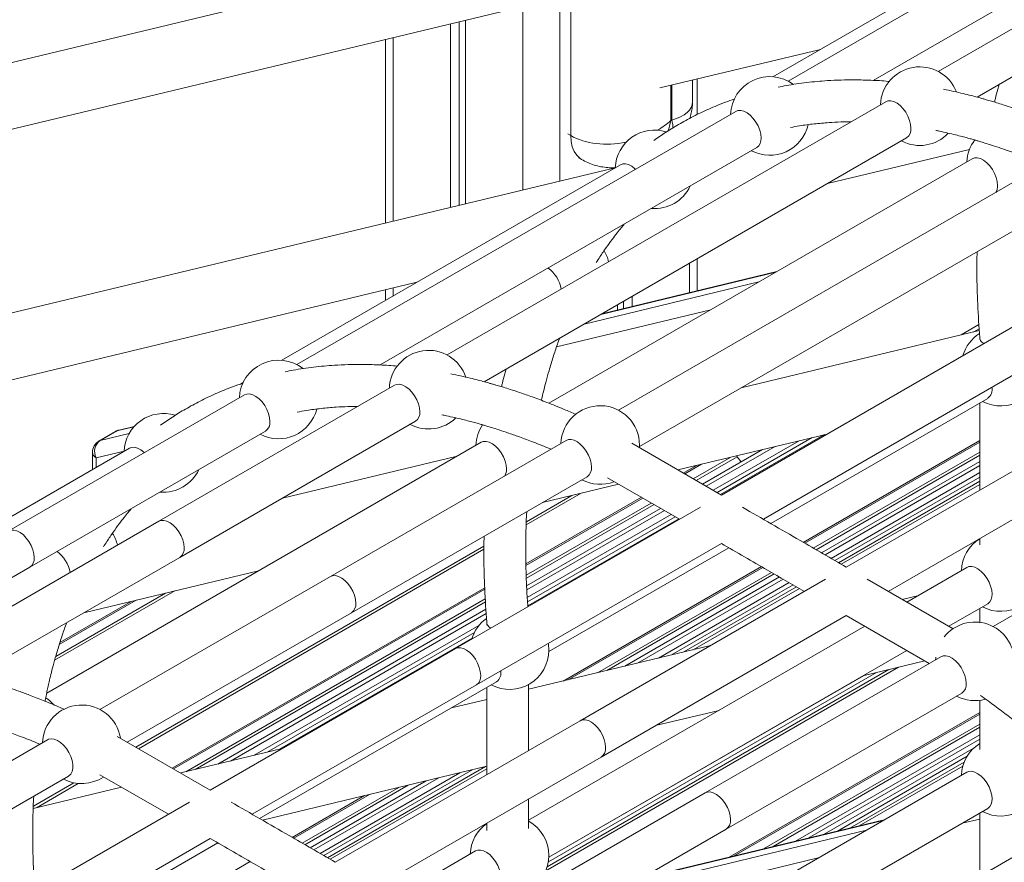
# Model space of a CAD drawing. Units: millimetres. Extents: x -12027 to 30928, y -7595 to 7014.
# Drawn here: x 3122 to 3498, y -2435 to -2114 of the extents above; entities that cross this region are included whole.
import ezdxf

# ---------------------------------------------------------------- set-up
doc = ezdxf.new("R2010")
doc.units = ezdxf.units.MM

msp = doc.modelspace()

# ---------------------------------------------------------------- linework, layer by layer
at = {"color": 7, "linetype": 'Continuous', "lineweight": 15}
for p, q in [((3520.47, -2033.52), (2651.46, -2242.5)), ((3640.23, -2036.77), (3472.86, -2133.4)), ((3583.01, -2040.46), (3415.59, -2137.11)), ((3487.69, -2143.21), (3648.19, -2050.56)), ((3448.07, -2136.82), (3591, -2054.31)), ((2645.64, -2269.41), (3520.47, -2059.04)), ((3539.04, -2060.82), (3409.81, -2135.43)), ((3290.07, -2114.44), (3290.07, -2184.46)), ((3292.45, -2113.87), (3292.45, -2183.89)), ((3286.79, -2115.23), (3286.79, -2185.25)), ((3261.95, -2121.21), (3261.95, -2191.22)), ((3366.65, -2139.71), (3427.92, -2124.97)), ((3379.1, -2144.96), (3379.1, -2136.71)), ((3380.94, -2149.85), (3380.94, -2136.27)), ((3452.85, -2144.95), (3285.47, -2241.57)), ((3395.05, -2143.95), (3394.81, -2144.09)), ((3395.63, -2148.64), (3228.21, -2245.28)), ((3370.86, -2152.14), (3371.2, -2151.94)), ((3299.6, -2251.79), (3460.81, -2158.73)), ((3259.98, -2245.4), (3403.62, -2162.48)), ((3430.55, -2176.2), (3484.79, -2163.15)), ((3485.85, -2166.72), (3324.3, -2259.98)), ((3335.63, -2166.32), (3336.82, -2167.01)), ((3518.3, -2166.01), (3350.88, -2262.66)), ((3349.64, -2170.14), (2684.85, -2330)), ((3351.66, -2169), (3222.42, -2243.6)), ((3358.88, -2276.52), (3526.3, -2179.87)), ((3570.23, -2191.07), (3390.14, -2295.03)), ((3380.94, -2217.09), (3380.94, -2204.84)), ((3406.14, -2304.27), (3578.23, -2204.93)), ((3411.25, -2209.78), (3344.52, -2225.86)), ((2696.5, -2352.72), (3273.96, -2213.85)), ((3261.95, -2216.74), (3261.95, -2220.79)), ((3356.09, -2219.18), (3356.09, -2223.07)), ((3617.89, -2218.58), (3437.79, -2322.55)), ((3350.43, -2222.45), (3350.43, -2224.44)), ((3352.82, -2221.07), (3352.82, -2223.86)), ((3488.4, -2230.02), (3481.61, -2233.94)), ((3488.53, -2232.27), (3397.69, -2254.12)), ((3453.8, -2331.78), (3625.88, -2232.44)), ((3488.49, -2231.59), (3486.46, -2232.77)), ((3488.69, -2234.76), (3488.69, -2235.65)), ((3661.28, -2248.55), (3493.86, -2345.2)), ((3265.47, -2253.12), (3175.54, -2305.04)), ((3207.66, -2252.12), (3206.72, -2252.67)), ((3208.24, -2256.81), (3118.3, -2308.73)), ((3408.97, -2305.91), (3491.73, -2258.13)), ((3488.69, -2259.88), (3488.69, -2293.16)), ((3166.14, -2268.84), (3160.33, -2270.24)), ((3183.5, -2318.82), (3273.42, -2266.9)), ((3126.29, -2322.58), (3216.24, -2270.66)), ((3159, -2270.77), (3152.64, -2274.44)), ((3159.46, -2270.59), (3153.09, -2274.26)), ((3373.53, -2285.44), (3430.46, -2271.75)), ((3298.46, -2274.89), (3132.71, -2370.58)), ((3330.92, -2274.19), (3240.98, -2326.11)), ((3390.14, -2295.03), (3355.94, -2275.29)), ((3358.86, -2276.95), (3358.89, -2275.94)), ((3419.74, -2274.33), (3387.01, -2293.23)), ((3164.27, -2277.17), (3074.33, -2329.09)), ((3150.14, -2278.77), (3150.14, -2285.33)), ((3289.31, -2280.18), (3222.66, -2296.21)), ((3405.85, -2277.67), (3382.95, -2290.89)), ((3410.7, -2276.51), (3384.37, -2291.7)), ((3488.69, -2282.17), (3428.27, -2317.05)), ((3488.69, -2283.8), (3429.68, -2317.86)), ((3488.69, -2286.47), (3432, -2319.2)), ((3248.98, -2339.97), (3338.92, -2288.04)), ((3321.93, -2297.85), (3350.93, -2290.88)), ((3346.68, -2288.42), (3374.13, -2304.27)), ((3382.14, -2299.65), (3288.64, -2353.63)), ((3366.95, -2300.13), (3315.82, -2329.64)), ((3368.37, -2300.94), (3315.87, -2331.25)), ((3371, -2302.46), (3316.06, -2334.18)), ((3175.54, -2305.04), (3087.64, -2355.78)), ((3296.64, -2367.48), (3390.14, -2313.51)), ((3488.69, -2311.64), (3488.69, -2314.03)), ((3324.31, -2354.78), (3392.97, -2315.14)), ((3104.62, -2364.35), (3183.5, -2318.82)), ((3064.98, -2357.98), (3126.29, -2322.58)), ((3146.9, -2339.94), (3213.55, -2323.91)), ((3483.73, -2322.65), (3460.86, -2335.86)), ((3240.98, -2326.11), (3153.05, -2376.87)), ((3429.79, -2327.16), (3336.3, -2381.14)), ((3412.27, -2326.28), (3353.3, -2360.33)), ((3413.68, -2327.1), (3358.15, -2359.16)), ((3416, -2328.44), (3366.08, -2357.25)), ((3478.53, -2346.06), (3445.79, -2327.16)), ((3465, -2333.46), (3459.15, -2334.87)), ((3476.86, -2345.1), (3491.73, -2336.51)), ((3163.48, -2389.32), (3248.98, -2339.97)), ((3300.31, -2338.6), (3197.96, -2397.68)), ((3300.4, -2340.18), (3202.81, -2396.52)), ((3488.69, -2338.26), (3488.69, -2343.73)), ((3300.6, -2343.35), (3300.6, -2344.64)), ((3344.3, -2395), (3437.79, -2341.02)), ((3437.79, -2341.02), (3469.45, -2359.3)), ((3297.59, -2344.85), (3211.85, -2394.34)), ((3444.85, -2345.1), (3316.6, -2419.13)), ((3288.64, -2353.63), (3195.14, -2407.6)), ((3385.95, -2352.47), (3316.6, -2369.15)), ((3324.31, -2433.16), (3460.86, -2354.33)), ((3473.9, -2356.73), (3383.96, -2408.65)), ((3444.09, -2364.01), (3467.76, -2358.32)), ((3213.97, -2418.48), (3304.34, -2366.31)), ((3444.3, -2363.96), (3324.3, -2433.23)), ((3211.14, -2416.84), (3296.64, -2367.48)), ((3300.6, -2368.47), (3300.6, -2401.75)), ((3316.6, -2392.51), (3316.6, -2367.25)), ((3300.6, -2373), (3287.14, -2376.24)), ((3391.95, -2422.51), (3481.9, -2370.58)), ((3488.69, -2373.26), (3488.69, -2392.16)), ((3365.04, -2383.02), (3389.24, -2377.2)), ((3336.3, -2381.14), (3242.8, -2435.11)), ((3133.09, -2388.4), (2965.66, -2485.05)), ((3195.14, -2407.6), (3159.66, -2387.12)), ((3488.69, -2386.53), (3418.4, -2427.11)), ((3488.69, -2388.17), (3423.26, -2425.94)), ((3222.58, -2391.76), (3183.84, -2401.08)), ((3486.61, -2391.43), (3429.39, -2424.46)), ((3258.8, -2444.35), (3344.3, -2395)), ((3215.04, -2419.09), (3300.6, -2398.52)), ((2975.39, -2497.91), (3141.09, -2402.25)), ((3152.97, -2401.73), (3179.14, -2416.84)), ((3277.54, -2404.06), (3233.27, -2429.62)), ((3282.39, -2402.9), (3234.69, -2430.43)), ((3290.32, -2400.99), (3237, -2431.77)), ((3483.73, -2400.78), (3328.32, -2490.5)), ((3161.25, -2406.51), (3127.61, -2414.6)), ((3383.96, -2408.65), (3296.03, -2459.41)), ((3316.6, -2422.31), (3316.6, -2410.98)), ((3539.36, -2411.24), (3449.43, -2463.15)), ((3187.14, -2412.22), (3007.05, -2516.18)), ((3341.13, -2501.58), (3491.73, -2414.64)), ((3452.25, -2418.96), (3359.33, -2441.35)), ((3488.69, -2416.39), (3488.69, -2440.49)), ((3300.6, -2420.22), (3300.6, -2423.02)), ((3305.29, -2472.54), (3391.95, -2422.51)), ((3023.05, -2525.42), (3195.14, -2426.08)), ((3136.92, -2462.96), (3197.97, -2427.71)), ((3296.34, -2430.83), (3265.86, -2448.43))]:
    msp.add_line(p, q, dxfattribs=at)
at = {"color": 8, "linetype": 'Continuous', "lineweight": 15}
for p, q in [((3328.51, -2105.2), (3328.51, -2175.22)), ((3332.68, -2157.85), (3332.68, -2104.2)), ((3314.37, -2108.6), (3314.37, -2178.62)), ((3264.87, -2120.5), (3264.87, -2190.52)), ((3370.86, -2138.69), (3370.86, -2152.14)), ((3371.2, -2151.94), (3371.2, -2138.61)), ((3331.49, -2157.17), (3332.68, -2157.85)), ((3378.01, -2206.53), (3378.01, -2217.79)), ((3344.1, -2226.1), (3410.84, -2210.02)), ((3264.87, -2216.04), (3264.87, -2219.1)), ((3404.47, -2213.7), (3337.74, -2229.78)), ((3327.25, -2238.5), (3386.06, -2224.33)), ((3164.16, -2271.6), (3153.09, -2274.26)), ((3159.46, -2270.59), (3165.98, -2269.02)), ((3429.48, -2271.99), (3389.85, -2294.87)), ((3424.76, -2273.12), (3388.47, -2294.07)), ((3488.69, -2274.23), (3421.39, -2313.08)), ((3488.69, -2274.87), (3421.95, -2313.4)), ((3151.6, -2280.81), (3162.26, -2278.25)), ((3488.69, -2278.63), (3425.2, -2315.28)), ((3488.69, -2279.84), (3426.25, -2315.88)), ((3151.6, -2284.49), (3151.6, -2280.81)), ((3380.61, -2283.74), (3375.59, -2286.64)), ((3382.5, -2283.29), (3376.14, -2286.96)), ((3393.67, -2280.6), (3379.4, -2288.84)), ((3396.1, -2280.41), (3380.45, -2289.44)), ((3488.69, -2288.16), (3433.46, -2320.05)), ((3488.69, -2289.75), (3434.84, -2320.84)), ((3488.69, -2290.96), (3435.89, -2321.45)), ((3336.66, -2294.31), (3315.68, -2306.42)), ((3333.07, -2295.17), (3315.72, -2305.19)), ((3359.59, -2295.88), (3315.56, -2321.29)), ((3360.14, -2296.19), (3315.58, -2321.92)), ((3363.4, -2298.07), (3315.7, -2325.61)), ((3364.45, -2298.68), (3315.73, -2326.8)), ((3372.47, -2303.31), (3316.16, -2335.82)), ((3373.85, -2304.11), (3316.26, -2337.35)), ((3299.55, -2314.52), (3166.73, -2391.2)), ((3299.54, -2315.74), (3167.78, -2391.81)), ((3405.39, -2322.32), (3329.74, -2365.99)), ((3405.95, -2322.63), (3331.63, -2365.54)), ((3409.2, -2324.52), (3342.8, -2362.85)), ((3410.25, -2325.12), (3346.38, -2361.99)), ((3181.59, -2331.6), (3135.76, -2358.06)), ((3178, -2332.46), (3136.16, -2356.62)), ((3299.82, -2330.38), (3180.6, -2399.21)), ((3299.84, -2331), (3181.15, -2399.53)), ((3417.46, -2329.28), (3371.1, -2356.05)), ((3418.84, -2330.08), (3375.83, -2354.91)), ((3419.89, -2330.68), (3379.42, -2354.04)), ((3166.84, -2335.15), (3137.52, -2352.07)), ((3164.94, -2335.6), (3137.75, -2351.3)), ((3300.06, -2334.64), (3185.79, -2400.61)), ((3300.14, -2335.81), (3189.38, -2399.75)), ((3295.89, -2347.52), (3216.87, -2393.13)), ((3295.04, -2349.6), (3221.6, -2392)), ((3457.64, -2360.75), (3323.14, -2438.4)), ((3454.05, -2361.61), (3323.69, -2436.87)), ((3449.32, -2362.75), (3324.11, -2435.03)), ((3488.69, -2378.04), (3393.15, -2433.2)), ((3488.69, -2378.68), (3395.04, -2432.74)), ((3488.69, -2382.44), (3406.22, -2430.05)), ((3488.69, -2383.65), (3409.82, -2429.18)), ((3483.92, -2394.68), (3434.42, -2423.25)), ((3295.34, -2399.78), (3238.47, -2432.61)), ((3300.07, -2398.64), (3239.85, -2433.41)), ((3300.6, -2399.55), (3240.89, -2434.02)), ((3482.79, -2396.92), (3439.16, -2422.11)), ((3482.27, -2398.43), (3442.75, -2421.25)), ((3143.09, -2404.85), (3127.63, -2413.77)), ((3144.77, -2405.09), (3128.78, -2414.32)), ((3267.04, -2406.59), (3230.21, -2427.85)), ((3270.62, -2405.72), (3231.26, -2428.45)), ((3253.98, -2409.73), (3226.4, -2425.65)), ((3255.87, -2409.27), (3226.95, -2425.97)), ((3488.69, -2418.65), (3481.98, -2420.27)), ((3352.55, -2445.26), (3445.47, -2422.87)), ((3451.83, -2419.2), (3358.91, -2441.58)), ((3427.06, -2433.5), (3334.14, -2455.89)), ((3210.4, -2434.89), (3128.51, -2482.16))]:
    msp.add_line(p, q, dxfattribs=at)
at = {"color": 7, "linetype": 'Continuous', "lineweight": 15, "flags": 128}
for points in [[(3452.85, -2144.95), (3453.67, -2144.64), (3454.75, -2144.6), (3455.92, -2144.9), (3457.13, -2145.53), (3458.33, -2146.45), (3459.46, -2147.62), (3460.47, -2148.99), (3461.31, -2150.49), (3461.93, -2152.06), (3462.32, -2153.61), (3462.45, -2155.09)], [(3395.63, -2148.64), (3396.45, -2148.33), (3397.53, -2148.29), (3398.71, -2148.59), (3399.93, -2149.22), (3401.13, -2150.14), (3402.27, -2151.32), (3403.28, -2152.7), (3404.12, -2154.21), (3404.75, -2155.78), (3405.14, -2157.34), (3405.27, -2158.82)], [(3495.5, -2176.91), (3495.37, -2175.43), (3494.98, -2173.87), (3494.35, -2172.3), (3493.51, -2170.78), (3492.5, -2169.41), (3491.36, -2168.23), (3490.15, -2167.3), (3488.93, -2166.67), (3487.75, -2166.37), (3486.67, -2166.41), (3485.85, -2166.72)], [(3357.39, -2170.71), (3357.17, -2170.5), (3355.96, -2169.58), (3354.74, -2168.95), (3353.56, -2168.65), (3352.48, -2168.69), (3351.66, -2169)], [(3265.47, -2253.12), (3266.29, -2252.81), (3267.36, -2252.78), (3268.54, -2253.08), (3269.75, -2253.7), (3270.95, -2254.62), (3272.08, -2255.79), (3273.09, -2257.16), (3273.92, -2258.67), (3274.55, -2260.23), (3274.94, -2261.79), (3275.07, -2263.26)], [(3208.24, -2256.81), (3209.07, -2256.5), (3210.15, -2256.46), (3211.32, -2256.77), (3212.55, -2257.39), (3213.75, -2258.32), (3214.89, -2259.5), (3215.9, -2260.87), (3216.74, -2262.38), (3217.37, -2263.96), (3217.76, -2265.52), (3217.89, -2267)], [(3308.12, -2285.09), (3307.99, -2283.61), (3307.6, -2282.04), (3306.97, -2280.47), (3306.12, -2278.96), (3305.11, -2277.58), (3303.98, -2276.4), (3302.77, -2275.48), (3301.55, -2274.85), (3300.37, -2274.55), (3299.29, -2274.58), (3298.46, -2274.89)], [(3330.92, -2274.19), (3331.75, -2273.88), (3332.83, -2273.84), (3334.01, -2274.14), (3335.23, -2274.77), (3336.43, -2275.7), (3337.57, -2276.87), (3338.58, -2278.25), (3339.42, -2279.76), (3340.05, -2281.34), (3340.45, -2282.9), (3340.58, -2284.38)], [(3170.01, -2278.88), (3169.79, -2278.68), (3168.58, -2277.75), (3167.36, -2277.12), (3166.18, -2276.82), (3165.1, -2276.86), (3164.27, -2277.17)], [(3397.69, -2282.38), (3397.57, -2282.24), (3396.1, -2280.41)], [(3185.15, -2315.17), (3185.01, -2313.7), (3184.63, -2312.15), (3184, -2310.58), (3183.16, -2309.08), (3182.15, -2307.71), (3181.02, -2306.53), (3179.82, -2305.61), (3178.61, -2304.99), (3177.44, -2304.69), (3176.36, -2304.73), (3175.54, -2305.04)], [(3185.15, -2315.17), (3185.01, -2313.7), (3184.63, -2312.15), (3184, -2310.58), (3183.16, -2309.08), (3182.15, -2307.71), (3181.02, -2306.53), (3179.82, -2305.61), (3178.61, -2304.99), (3177.44, -2304.69), (3176.36, -2304.73), (3175.54, -2305.04)], [(3127.95, -2318.92), (3127.82, -2317.44), (3127.43, -2315.88), (3126.8, -2314.3), (3125.96, -2312.79), (3124.94, -2311.42), (3123.81, -2310.24), (3122.6, -2309.32), (3121.38, -2308.69), (3120.21, -2308.39), (3119.13, -2308.42), (3118.3, -2308.73)], [(3127.95, -2318.92), (3127.82, -2317.44), (3127.43, -2315.88), (3126.8, -2314.3), (3125.96, -2312.79), (3124.94, -2311.42), (3123.81, -2310.24), (3122.6, -2309.32), (3121.38, -2308.69), (3120.21, -2308.39), (3119.13, -2308.42), (3118.3, -2308.73)], [(3493.38, -2332.85), (3493.25, -2331.37), (3492.86, -2329.8), (3492.23, -2328.23), (3491.39, -2326.72), (3490.38, -2325.34), (3489.24, -2324.16), (3488.03, -2323.24), (3486.81, -2322.61), (3485.63, -2322.31), (3484.55, -2322.34), (3483.73, -2322.65)], [(3250.63, -2336.31), (3250.5, -2334.83), (3250.11, -2333.26), (3249.48, -2331.69), (3248.64, -2330.18), (3247.63, -2328.8), (3246.49, -2327.62), (3245.28, -2326.69), (3244.06, -2326.07), (3242.88, -2325.76), (3241.8, -2325.8), (3240.98, -2326.11)], [(3250.63, -2336.31), (3250.5, -2334.83), (3250.11, -2333.26), (3249.48, -2331.69), (3248.64, -2330.18), (3247.63, -2328.8), (3246.49, -2327.62), (3245.28, -2326.69), (3244.06, -2326.07), (3242.88, -2325.76), (3241.8, -2325.8), (3240.98, -2326.11)], [(3298.29, -2363.82), (3298.16, -2362.34), (3297.77, -2360.78), (3297.14, -2359.2), (3296.3, -2357.69), (3295.29, -2356.31), (3294.15, -2355.13), (3292.94, -2354.21), (3291.72, -2353.58), (3290.54, -2353.28), (3289.46, -2353.32), (3288.64, -2353.63)], [(3298.29, -2363.82), (3298.16, -2362.34), (3297.77, -2360.78), (3297.14, -2359.2), (3296.3, -2357.69), (3295.29, -2356.31), (3294.15, -2355.13), (3292.94, -2354.21), (3291.72, -2353.58), (3290.54, -2353.28), (3289.46, -2353.32), (3288.64, -2353.63)], [(3324.32, -2354.2), (3324.14, -2351.91), (3324.1, -2351.63)], [(3471.96, -2356.89), (3471.92, -2357.33), (3471.88, -2357.89)], [(3473.9, -2356.73), (3474.73, -2356.42), (3475.81, -2356.38), (3476.98, -2356.68), (3478.21, -2357.31), (3479.41, -2358.24), (3480.55, -2359.41), (3481.56, -2360.79), (3482.4, -2362.3), (3483.03, -2363.88), (3483.42, -2365.44), (3483.56, -2366.92)], [(3345.95, -2391.33), (3345.82, -2389.85), (3345.43, -2388.29), (3344.8, -2386.71), (3343.96, -2385.2), (3342.95, -2383.83), (3341.81, -2382.65), (3340.6, -2381.72), (3339.38, -2381.09), (3338.2, -2380.79), (3337.12, -2380.83), (3336.3, -2381.14)], [(3345.95, -2391.33), (3345.82, -2389.85), (3345.43, -2388.29), (3344.8, -2386.71), (3343.96, -2385.2), (3342.95, -2383.83), (3341.81, -2382.65), (3340.6, -2381.72), (3339.38, -2381.09), (3338.2, -2380.79), (3337.12, -2380.83), (3336.3, -2381.14)], [(3141.09, -2402.25), (3141.19, -2402.19), (3141.93, -2401.49), (3142.45, -2400.5), (3142.71, -2399.28), (3142.71, -2397.86), (3142.45, -2396.33), (3141.93, -2394.75), (3141.19, -2393.2), (3140.26, -2391.75), (3139.18, -2390.46), (3138, -2389.41), (3136.78, -2388.62), (3135.57, -2388.16), (3134.44, -2388.02), (3133.42, -2388.23), (3133.09, -2388.4)], [(3493.38, -2410.98), (3493.25, -2409.5), (3492.86, -2407.93), (3492.23, -2406.36), (3491.39, -2404.85), (3490.38, -2403.47), (3489.24, -2402.29), (3488.03, -2401.37), (3486.81, -2400.74), (3485.63, -2400.44), (3484.55, -2400.47), (3483.73, -2400.78)], [(3393.61, -2418.85), (3393.48, -2417.37), (3393.09, -2415.8), (3392.46, -2414.23), (3391.62, -2412.72), (3390.6, -2411.34), (3389.47, -2410.16), (3388.26, -2409.23), (3387.04, -2408.61), (3385.86, -2408.3), (3384.78, -2408.34), (3383.96, -2408.65)], [(3393.61, -2418.85), (3393.48, -2417.37), (3393.09, -2415.8), (3392.46, -2414.23), (3391.62, -2412.72), (3390.6, -2411.34), (3389.47, -2410.16), (3388.26, -2409.23), (3387.04, -2408.61), (3385.86, -2408.3), (3384.78, -2408.34), (3383.96, -2408.65)], [(3306, -2441.02), (3305.87, -2439.54), (3305.48, -2437.98), (3304.85, -2436.4), (3304.01, -2434.89), (3302.99, -2433.52), (3301.86, -2432.34), (3300.65, -2431.41), (3299.43, -2430.78), (3298.25, -2430.48), (3297.17, -2430.52), (3296.34, -2430.83)]]:
    msp.add_lwpolyline(points, dxfattribs=at)
at = {"color": 8, "linetype": 'Continuous', "lineweight": 15, "flags": 128}
for points in [[(3336.82, -2167.01), (3336.13, -2166.55), (3334.92, -2165.39), (3333.95, -2163.9), (3333.25, -2162.12), (3332.82, -2160.1), (3332.68, -2157.85)], [(3159, -2270.77), (3159.13, -2270.7), (3159.46, -2270.59)], [(3160.33, -2270.24), (3160.19, -2270.28), (3159.46, -2270.59)], [(3153.09, -2274.26), (3152.77, -2274.38), (3152.64, -2274.44)]]:
    msp.add_lwpolyline(points, dxfattribs=at)
at = {"color": 7, "linetype": 'Continuous', "lineweight": 15}
for centre, radius, start, end in [((3465.82, -2146.65), 15, 21.4069, 177.9639), ((3408.6, -2150.38), 15, 53.1696, 177.7969), ((3364.63, -2170.75), 15, 72.6835, 177.7664), ((3408.6, -2150.38), 15, 242.1978, 346.9198), ((3458.54, -2155.51), 3.94, 305.1269, 6.1853), ((3401.34, -2159.25), 3.95, 305.1269, 6.1853), ((3465.82, -2146.65), 15, 242.0307, 316.532), ((3498.82, -2168.47), 15, 143.3962, 177.7664), ((3364.63, -2170.75), 15, 265.3289, 334.6658), ((3490.63, -2177.14), 4.88, 330.5663, 2.6595), ((3332.5, -2209.42), 15, 13.2129, 30.4807), ((3316.58, -2218.64), 12.67, 10.1104, 53.8089), ((3496.7, -2246.02), 15, 122.6693, 163.757), ((3278.44, -2254.82), 15, 18.644, 177.9639), ((3221.21, -2258.55), 15, 51.5992, 177.7969), ((3496.7, -2246.02), 15, 242.2283, 0), ((3489.12, -2254.69), 4.31, 307.1523, 10.4057), ((3343.89, -2275.94), 15, 0, 177.7664), ((3177.25, -2278.92), 15, 72.7973, 177.7664), ((3221.21, -2258.55), 15, 242.1978, 345.5951), ((3271.16, -2263.68), 3.94, 305.1269, 6.1853), ((3213.96, -2267.42), 3.95, 305.1269, 6.1853), ((3278.44, -2254.82), 15, 242.0307, 313.9623), ((3311.43, -2276.64), 15, 145.7288, 177.7664), ((3161.5, -2275.1), 5, 103.5461, 119.9973), ((3155.14, -2278.77), 5, 119.9973, 180), ((3156.13, -2278.4), 5.14, 126.3099, 208.0424), ((3393.54, -2282.27), 3.17, 36.0794, 43.7696), ((3177.25, -2278.92), 15, 265.3289, 334.6658), ((3303.25, -2285.32), 4.88, 330.5663, 2.6595), ((3336.64, -2284.81), 3.96, 305.1269, 6.1853), ((3343.89, -2275.94), 15, 242.2283, 290.5613), ((3145.12, -2317.6), 15, 13.2129, 32.0515), ((3496.7, -2324.4), 15, 122.2927, 177.7664), ((3129.2, -2326.81), 12.67, 10.1104, 53.8089), ((3181.23, -2315.6), 3.94, 305.1269, 6.1853), ((3124.02, -2319.35), 3.95, 305.1269, 6.1853), ((3496.7, -2324.4), 15, 242.2283, 0), ((3246.7, -2336.73), 3.96, 305.1269, 6.1853), ((3489.45, -2333.27), 3.96, 305.1269, 6.1853), ((3309.32, -2354.2), 15, 126.2208, 163.757), ((3486.87, -2358.48), 15, 0, 141.6902), ((3309.32, -2354.2), 15, 242.2283, 0), ((3301.74, -2362.87), 4.31, 307.1523, 10.4057), ((3294.36, -2364.25), 3.96, 305.1269, 6.1853), ((3479.62, -2367.35), 3.96, 305.1269, 6.1853), ((3124.05, -2384.82), 15, 41.8237, 56.254), ((3486.87, -2358.48), 15, 242.2283, 285.2952), ((3146.06, -2390.14), 15, 9.4398, 177.7664), ((3342.02, -2391.76), 3.96, 305.1269, 6.1853), ((3496.7, -2402.53), 15, 122.2927, 177.7664), ((3146.06, -2390.14), 15, 242.2283, 303.707), ((3496.7, -2402.53), 15, 242.2283, 0), ((3489.45, -2411.4), 3.96, 305.1269, 6.1853), ((3389.68, -2419.27), 3.96, 305.1269, 6.1853), ((3309.32, -2432.58), 15, 125.83, 177.7664), ((3309.32, -2432.58), 15, 0, 60.5743), ((3309.32, -2432.58), 15, 242.2283, 0)]:
    msp.add_arc(centre, radius, start, end, dxfattribs=at)
at = {"color": 8, "linetype": 'Continuous', "lineweight": 15}
msp.add_arc((3152.64, -2278.52), 2.51, 185.6948, 245.6253, dxfattribs=at)
for centre, major_axis, ratio, start_param, end_param in [((3352.1, -2140.92), (26.92, -4.9), 0.41625, 5.573443, 6.358841), ((3351.77, -2141.12), (26.42, 8), 0.69546, 5.051026, 5.290258), ((3351.77, -2141.12), (-6.28, 26.88), 0.695521, 3.963346, 4.134657), ((3352.1, -2140.92), (-17.71, 20.86), 0.416363, 3.683395, 3.851387), ((3351.77, -2141.12), (26.42, 8), 0.69546, 3.719461, 4.579432)]:
    msp.add_ellipse(centre, major_axis=major_axis, ratio=ratio, start_param=start_param, end_param=end_param, dxfattribs=at)
at = {"color": 7, "linetype": 'Continuous', "lineweight": 15}
for points, knots in [([(3454.19, -2137.22), (3454.07, -2137.21), (3451.71, -2136.96), (3447.37, -2136.75), (3441.36, -2136.58), (3435.85, -2136.65), (3429.65, -2136.93), (3422.65, -2137.58), (3416.36, -2138.45), (3412.78, -2139.22), (3411.75, -2139.44)], [0, 0, 0, 0, 0.008441, 0.158725, 0.296729, 0.422484, 0.54354, 0.733744, 0.923385, 1, 1, 1, 1]), ([(3522.59, -2155.66), (3521.15, -2155.02), (3517.5, -2153.4), (3511.99, -2151.2), (3506.37, -2149.09), (3501.69, -2147.46), (3498.02, -2146.25), (3495.3, -2145.4), (3493.47, -2144.84), (3492.18, -2144.46), (3491.09, -2144.15), (3489.67, -2143.74), (3487.73, -2143.21), (3485.23, -2142.55), (3482.18, -2141.79), (3478.67, -2140.97), (3476.16, -2140.46), (3474.87, -2140.19)], [0, 0, 0, 0, 0.089492, 0.225904, 0.343048, 0.44083, 0.5192, 0.573798, 0.612203, 0.634689, 0.655098, 0.681253, 0.724187, 0.77696, 0.83956, 0.917525, 1, 1, 1, 1]), ([(3496.04, -2138.39), (3495.88, -2138.99), (3495.4, -2140.75), (3494.84, -2142.99), (3494.46, -2144.65), (3494.35, -2145.11)], [0, 0, 0, 0, 0.269936, 0.795871, 1, 1, 1, 1]), ([(3395.15, -2143.97), (3393.99, -2144.35), (3390.64, -2145.45), (3385.37, -2147.69), (3379.4, -2150.51), (3373.9, -2153.52), (3368.89, -2156.55), (3365.8, -2158.7), (3364.31, -2159.73)], [0, 0, 0, 0, 0.103918, 0.300689, 0.492219, 0.674645, 0.843915, 1, 1, 1, 1]), ([(3378.03, -2151.33), (3378.14, -2151.02), (3378.53, -2149.97), (3378.88, -2148.12), (3379.11, -2146.28), (3379.08, -2145.22), (3379.07, -2144.93)], [0, 0, 0, 0, 0.1505958, 0.513228, 0.8655561, 1, 1, 1, 1]), ([(3416.47, -2154.8), (3417.63, -2154.58), (3420.59, -2154.01), (3425.5, -2153.38), (3430.78, -2152.91), (3435.46, -2152.67), (3438.28, -2152.64), (3439.54, -2152.63)], [0, 0, 0, 0, 0.157341, 0.402811, 0.647297, 0.841151, 1, 1, 1, 1]), ([(3471.9, -2155.92), (3472.36, -2156.01), (3473.91, -2156.31), (3476.43, -2156.88), (3479.33, -2157.56), (3481.85, -2158.2), (3483.98, -2158.77), (3485.73, -2159.26), (3487.12, -2159.66), (3488.5, -2160.06), (3490.3, -2160.6), (3492.89, -2161.41), (3496.38, -2162.56), (3500.78, -2164.09), (3506.08, -2166.08), (3510.3, -2167.74), (3512.76, -2168.82), (3513.15, -2168.99)], [0, 0, 0, 0, 0.034806, 0.116296, 0.188138, 0.250317, 0.302808, 0.345584, 0.378619, 0.405402, 0.446456, 0.50899, 0.593043, 0.698562, 0.825302, 0.972685, 1, 1, 1, 1]), ([(3336.82, -2167.01), (3337.58, -2167.42), (3339.12, -2168.25), (3341.61, -2169.15), (3344.18, -2169.79), (3346.79, -2170.11), (3348.65, -2170.21), (3349.62, -2170.12), (3349.73, -2170.11)], [0, 0, 0, 0, 0.191575, 0.390536, 0.58722, 0.78231, 0.97654, 1, 1, 1, 1]), ([(3342.4, -2206.32), (3342.86, -2205.58), (3344.08, -2203.62), (3346.1, -2200.67), (3348.3, -2197.63), (3350.21, -2195.14), (3351.7, -2193.29), (3352.61, -2192.2), (3353, -2191.74), (3353.06, -2191.67)], [0, 0, 0, 0, 0.1408222, 0.3737279, 0.5854969, 0.760074, 0.8974758, 0.9835877, 1, 1, 1, 1]), ([(3487.67, -2202.18), (3487.63, -2204.92), (3487.55, -2211.51), (3487.85, -2222.42), (3488.41, -2230.68), (3488.7, -2234.94)], [0, 0, 0, 0, 0.2577, 0.617299, 1, 1, 1, 1]), ([(3490.25, -2237.24), (3489.99, -2237.06), (3489.21, -2236.54), (3488.73, -2235.7), (3488.76, -2235.09), (3488.77, -2234.94)], [0, 0, 0, 0, 0.276638, 0.818045, 1, 1, 1, 1]), ([(3321.48, -2258.9), (3321.57, -2258.51), (3321.86, -2257.18), (3322.45, -2254.73), (3323.32, -2251.34), (3324.48, -2247.14), (3325.9, -2242.45), (3327.27, -2238.31), (3328.15, -2235.93), (3328.44, -2235.14)], [0, 0, 0, 0, 0.046678, 0.158677, 0.297322, 0.462592, 0.682007, 0.894164, 1, 1, 1, 1]), ([(3266.53, -2245.85), (3266.26, -2245.82), (3263.76, -2245.56), (3259.28, -2245.33), (3253.27, -2245.17), (3247.76, -2245.23), (3241.56, -2245.51), (3234.56, -2246.17), (3228.28, -2247.03), (3224.71, -2247.79), (3223.69, -2248.01)], [0, 0, 0, 0, 0.018024, 0.166972, 0.303747, 0.428384, 0.548363, 0.736875, 0.92483, 1, 1, 1, 1]), ([(3334.66, -2264.31), (3333.17, -2263.65), (3329.47, -2262.01), (3323.9, -2259.79), (3318.28, -2257.67), (3313.6, -2256.04), (3309.93, -2254.83), (3307.21, -2253.98), (3305.38, -2253.43), (3304.09, -2253.05), (3303, -2252.73), (3301.58, -2252.33), (3299.64, -2251.79), (3297.14, -2251.13), (3294.09, -2250.37), (3290.62, -2249.57), (3288.16, -2249.06), (3286.92, -2248.8)], [0, 0, 0, 0, 0.092837, 0.229204, 0.346309, 0.444058, 0.522403, 0.576982, 0.615374, 0.637853, 0.658255, 0.684401, 0.727321, 0.780076, 0.842656, 0.920595, 1, 1, 1, 1]), ([(3307.95, -2246.97), (3307.79, -2247.57), (3307.31, -2249.33), (3306.75, -2251.57), (3306.37, -2253.23), (3306.26, -2253.7)], [0, 0, 0, 0, 0.269936, 0.795871, 1, 1, 1, 1]), ([(3207.64, -2252.36), (3206.29, -2252.8), (3202.74, -2253.96), (3197.28, -2256.27), (3191.31, -2259.1), (3185.81, -2262.1), (3180.78, -2265.15), (3177.65, -2267.32), (3176.14, -2268.36)], [0, 0, 0, 0, 0.1189031, 0.3117519, 0.4994632, 0.678253, 0.8441486, 1, 1, 1, 1]), ([(3228.22, -2263.41), (3229.43, -2263.18), (3232.45, -2262.6), (3237.41, -2261.96), (3242.69, -2261.49), (3247.37, -2261.25), (3250.18, -2261.22), (3251.45, -2261.21)], [0, 0, 0, 0, 0.1630306, 0.4068425, 0.6496779, 0.8422236, 1, 1, 1, 1]), ([(3283.5, -2264.44), (3284.07, -2264.55), (3285.71, -2264.87), (3288.34, -2265.46), (3291.24, -2266.15), (3293.76, -2266.78), (3295.89, -2267.35), (3297.64, -2267.84), (3299.03, -2268.24), (3300.41, -2268.64), (3302.21, -2269.18), (3304.8, -2269.99), (3308.29, -2271.14), (3312.69, -2272.67), (3317.99, -2274.67), (3322.21, -2276.32), (3324.67, -2277.4), (3325.06, -2277.57)], [0, 0, 0, 0, 0.042171, 0.123039, 0.194333, 0.256037, 0.308128, 0.350578, 0.38336, 0.409939, 0.45068, 0.512737, 0.596148, 0.700862, 0.826635, 0.972893, 1, 1, 1, 1]), ([(3154.34, -2314.85), (3154.79, -2314.13), (3156.01, -2312.19), (3158.01, -2309.25), (3160.21, -2306.22), (3162.12, -2303.72), (3163.61, -2301.88), (3164.52, -2300.78), (3164.91, -2300.32), (3164.97, -2300.25)], [0, 0, 0, 0, 0.137735, 0.371477, 0.584007, 0.759212, 0.897107, 0.983529, 1, 1, 1, 1]), ([(3316.28, -2337.67), (3316.13, -2335.46), (3315.73, -2329.63), (3315.49, -2320.67), (3315.51, -2311.07), (3315.66, -2304.74), (3315.85, -2301.64), (3315.87, -2301.35)], [0, 0, 0, 0, 0.176799, 0.466466, 0.732616, 0.975111, 1, 1, 1, 1]), ([(3437.79, -2322.55), (3431.93, -2319.16), (3418.72, -2311.53), (3405.49, -2303.9), (3398.13, -2299.65)], [0, 0, 0, 0, 0.443263, 1, 1, 1, 1]), ([(3299.58, -2310.76), (3299.54, -2313.51), (3299.46, -2320.09), (3299.76, -2331), (3300.32, -2339.26), (3300.61, -2343.53)], [0, 0, 0, 0, 0.2577, 0.617299, 1, 1, 1, 1]), ([(3390.14, -2313.51), (3396, -2316.89), (3406.55, -2322.98), (3417.1, -2329.08), (3421.79, -2331.78)], [0, 0, 0, 0, 0.555619, 1, 1, 1, 1]), ([(3132.08, -2373.68), (3132.14, -2373.4), (3132.34, -2372.33), (3132.7, -2370.58), (3133.17, -2368.4), (3133.7, -2366.09), (3134.36, -2363.31), (3135.23, -2359.92), (3136.39, -2355.72), (3137.81, -2351.03), (3139.18, -2346.89), (3140.06, -2344.52), (3140.35, -2343.73)], [0, 0, 0, 0, 0.025997, 0.100778, 0.165415, 0.234032, 0.32402, 0.435417, 0.568208, 0.744502, 0.914963, 1, 1, 1, 1]), ([(3302.16, -2345.82), (3301.9, -2345.64), (3301.12, -2345.12), (3300.64, -2344.29), (3300.67, -2343.67), (3300.68, -2343.52)], [0, 0, 0, 0, 0.276638, 0.818045, 1, 1, 1, 1]), ([(3139.53, -2376.82), (3138.76, -2376.48), (3136.02, -2375.26), (3131.58, -2373.45), (3126.53, -2371.48), (3122.33, -2369.93), (3118.97, -2368.76), (3116.37, -2367.89), (3114.36, -2367.23), (3112.62, -2366.68), (3110.87, -2366.14), (3108.39, -2365.4), (3105.1, -2364.47), (3101.06, -2363.4), (3096.51, -2362.32), (3093.16, -2361.57), (3091.2, -2361.21), (3091, -2361.17)], [0, 0, 0, 0, 0.046615, 0.166976, 0.271458, 0.356156, 0.425242, 0.478593, 0.516338, 0.549745, 0.585924, 0.624844, 0.703255, 0.789743, 0.876505, 0.987255, 1, 1, 1, 1]), ([(3488.97, -2371.53), (3489.95, -2372.22), (3494.35, -2375.29), (3501.94, -2381.12), (3511.5, -2388.78), (3520.34, -2396.3), (3528.42, -2403.56), (3534.04, -2408.74), (3536.93, -2411.59), (3537.41, -2412.07)], [0, 0, 0, 0, 0.059548, 0.267547, 0.46385, 0.646903, 0.815609, 0.969307, 1, 1, 1, 1]), ([(3089.38, -2377.2), (3089.8, -2377.28), (3091.29, -2377.58), (3093.73, -2378.13), (3096.56, -2378.81), (3099.02, -2379.43), (3101.09, -2379.98), (3102.78, -2380.45), (3104.15, -2380.84), (3105.52, -2381.24), (3107.33, -2381.78), (3109.91, -2382.59), (3113.38, -2383.72), (3117.72, -2385.23), (3122.95, -2387.2), (3127.17, -2388.85), (3129.65, -2389.94), (3130.08, -2390.13)], [0, 0, 0, 0, 0.032609, 0.113399, 0.184484, 0.245864, 0.297542, 0.339521, 0.371808, 0.398983, 0.441258, 0.504661, 0.589162, 0.694734, 0.821361, 0.96907, 1, 1, 1, 1]), ([(3128.19, -2446.25), (3128.04, -2444.04), (3127.64, -2438.21), (3127.4, -2429.25), (3127.42, -2419.66), (3127.57, -2413.32), (3127.76, -2410.22), (3127.77, -2409.94)], [0, 0, 0, 0, 0.176799, 0.466466, 0.732616, 0.975111, 1, 1, 1, 1]), ([(3242.8, -2435.11), (3236.94, -2431.73), (3223.72, -2424.1), (3210.49, -2416.47), (3203.13, -2412.22)], [0, 0, 0, 0, 0.443263, 1, 1, 1, 1]), ([(3195.14, -2426.08), (3201, -2429.46), (3211.55, -2435.55), (3222.11, -2441.64), (3226.8, -2444.35)], [0, 0, 0, 0, 0.555619, 1, 1, 1, 1])]:
    msp.add_open_spline(points, degree=3, knots=knots, dxfattribs=at)

doc.saveas('drawing.dxf')
